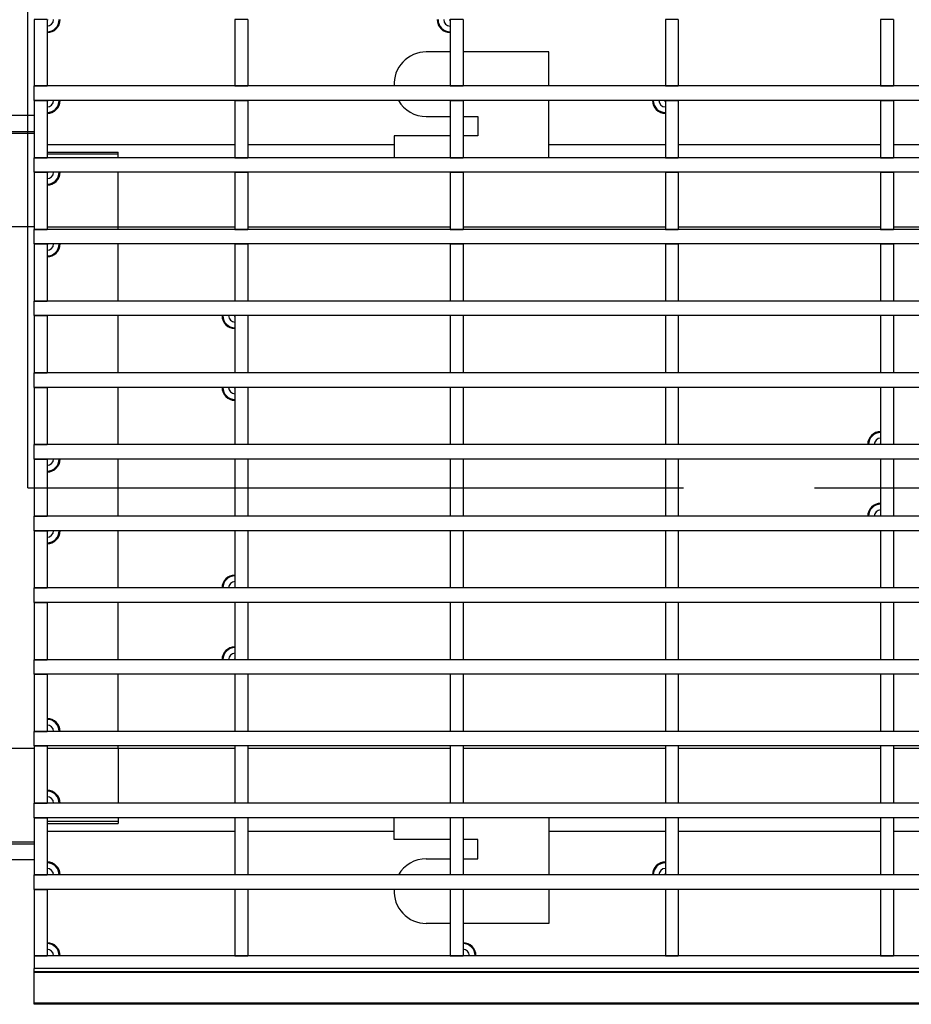
# Model space of a CAD drawing. Units: millimetres. Extents: x 56 to 3304, y 56 to 2320.
# Drawn here: x 589 to 727, y 290 to 443 of the extents above; entities that cross this region are included whole.
import ezdxf

# ---------------------------------------------------------------- set-up
doc = ezdxf.new("R2010")
doc.units = ezdxf.units.MM
doc.header["$LTSCALE"] = 8
doc.linetypes.add('CENTERX2', pattern=[20.32, 12.7, -2.54, 2.54, -2.54])
doc.layers.add('HAURATON_CENTERLINE', color=60, linetype='CENTERX2')
doc.layers.add('HAURATON_DIMENSIONING', color=1, linetype='Continuous')
doc.layers.add('HAURATON_PRODUCT_CONTOUR', color=7, linetype='Continuous', lineweight=25)
doc.styles.add('SLDTEXTSTYLE2', font='ARIAL.TTF', dxfattribs={"width": 0.948})
doc.dimstyles.new('SLDDIMSTYLE0', dxfattribs={"dimtxt": 28, "dimasz": 28, "dimexe": 0, "dimexo": 0.0625, "dimgap": 7, "dimtad": 1, "dimdec": 0, "dimrnd": 1e-09, "dimzin": 12, "dimdsep": 46, "dimtxsty": 'SLDTEXTSTYLE2', "dimsah": 1, "dimcen": 0.09, "dimadec": 0, "dimazin": 3, "dimtfac": 1, "dimtdec": 0, "dimtofl": 0, "dimtmove": 0, "dimatfit": 3, "dimfxl": 1, "dimfrac": 2, "dimtolj": 1, "dimtzin": 12, "dimarcsym": 0})
doc.dimstyles.new('SLDDIMSTYLE1', dxfattribs={"dimtxt": 28, "dimasz": 28, "dimexe": 0, "dimexo": 0.0625, "dimgap": 7, "dimtad": 1, "dimdec": 0, "dimrnd": 1e-09, "dimzin": 12, "dimdsep": 46, "dimtxsty": 'SLDTEXTSTYLE2', "dimsah": 1, "dimcen": 0.09, "dimadec": 0, "dimazin": 3, "dimtfac": 1, "dimtdec": 0, "dimtmove": 0, "dimatfit": 0, "dimfxl": 1, "dimfrac": 2, "dimtolj": 1, "dimtzin": 12, "dimarcsym": 0})

# ---------------------------------------------------------------- blocks, each defined once
blk = doc.blocks.new('_D_4')
at = {"layer": 'HAURATON_DIMENSIONING'}
for p, q in [((808.34, 597.39), (872.51, 597.39)), ((872.51, 541.58), (808.34, 541.58)), ((590.43, 370.4), (590.43, 538.42)), ((1090.43, 450.27), (1090.43, 538.42)), ((590.43, 530.42), (1090.43, 530.42))]:
    blk.add_line(p, q, dxfattribs=at)
for centre, start, end in [((808.34, 569.49), 90, 270), ((872.51, 569.49), 270, 90)]:
    blk.add_arc(centre, 27.9, start, end, dxfattribs=at)
for points in [[(590.43, 530.42), (618.43, 526.12), (618.43, 534.73)], [(1090.43, 530.42), (1062.43, 534.73), (1062.43, 526.12)]]:
    blk.add_solid(points, dxfattribs=at)
at = {"layer": 'HAURATON_DIMENSIONING', "insert": (808.34, 584.1), "char_height": 28, "attachment_point": 1, "style": 'SLDTEXTSTYLE2'}
blk.add_mtext('500', dxfattribs=at)
blk = doc.blocks.new('_D_5')
at = {"layer": 'HAURATON_DIMENSIONING'}
for p, q in [((579.43, 428.04), (579.43, 538.42)), ((590.43, 370.4), (590.43, 538.42)), ((579.43, 530.42), (508.78, 530.42)), ((579.43, 530.42), (590.43, 530.42)), ((590.43, 530.42), (644.27, 530.42))]:
    blk.add_line(p, q, dxfattribs=at)
for points in [[(579.43, 530.42), (551.43, 534.73), (551.43, 526.12)], [(590.43, 530.42), (618.43, 526.12), (618.43, 534.73)]]:
    blk.add_solid(points, dxfattribs=at)
at = {"layer": 'HAURATON_DIMENSIONING', "insert": (508.78, 566.52), "char_height": 28, "attachment_point": 1, "style": 'SLDTEXTSTYLE2'}
blk.add_mtext('11', dxfattribs=at)

msp = doc.modelspace()

# ---------------------------------------------------------------- linework, layer by layer
at = {"layer": 'HAURATON_CENTERLINE'}
msp.add_line((590.43, 370.4), (1590.43, 370.4), dxfattribs=at)
at = {"layer": 'HAURATON_PRODUCT_CONTOUR'}
for p, q in [((593.43, 442.9), (591.43, 442.9)), ((591.43, 442.9), (591.43, 432.63)), ((593.43, 442.9), (593.43, 432.63)), ((624.53, 442.9), (622.53, 442.9)), ((622.53, 442.9), (622.53, 432.63)), ((624.53, 442.9), (624.53, 432.63)), ((657.88, 442.9), (655.88, 442.9)), ((655.88, 442.9), (655.88, 432.63)), ((657.88, 442.9), (657.88, 432.63)), ((691.23, 442.9), (689.23, 442.9)), ((689.23, 442.9), (689.23, 432.63)), ((691.23, 442.9), (691.23, 432.63)), ((724.58, 442.9), (722.58, 442.9)), ((722.58, 442.9), (722.58, 432.63)), ((724.58, 442.9), (724.58, 432.63)), ((655.88, 437.9), (652.18, 437.9)), ((671.18, 437.9), (657.88, 437.9)), ((671.18, 432.63), (671.18, 437.9)), ((591.43, 432.63), (593.43, 432.63)), ((1455.98, 432.63), (591.43, 432.63)), ((591.43, 430.38), (591.43, 432.63)), ((622.53, 432.63), (624.53, 432.63)), ((655.88, 432.63), (657.88, 432.63)), ((689.23, 432.63), (691.23, 432.63)), ((722.58, 432.63), (724.58, 432.63)), ((591.43, 430.38), (593.43, 430.38)), ((591.43, 430.38), (591.43, 421.52)), ((1455.98, 430.38), (591.43, 430.38)), ((593.43, 430.38), (593.43, 421.52)), ((622.53, 430.38), (624.53, 430.38)), ((622.53, 430.38), (622.53, 421.52)), ((624.53, 430.38), (624.53, 421.52)), ((655.88, 430.38), (657.88, 430.38)), ((655.88, 430.38), (655.88, 421.52)), ((657.88, 430.38), (657.88, 421.52)), ((671.18, 423.58), (671.18, 430.38)), ((689.23, 430.38), (691.23, 430.38)), ((689.23, 430.38), (689.23, 421.52)), ((691.23, 430.38), (691.23, 421.52)), ((722.58, 430.38), (724.58, 430.38)), ((722.58, 430.38), (722.58, 421.52)), ((724.58, 430.38), (724.58, 421.52)), ((591.43, 428.06), (587.93, 428.06)), ((652.18, 427.9), (655.88, 427.9)), ((657.88, 427.9), (660.18, 427.9)), ((660.18, 427.9), (660.18, 424.9)), ((587.93, 425.56), (591.43, 425.56)), ((591.43, 425.28), (579.43, 425.28)), ((655.88, 424.9), (647.18, 424.9)), ((647.18, 424.9), (647.18, 423.58)), ((660.18, 424.9), (657.88, 424.9)), ((593.43, 423.58), (622.53, 423.58)), ((624.53, 423.58), (647.18, 423.58)), ((647.18, 423.58), (647.18, 421.52)), ((671.18, 421.52), (671.18, 423.58)), ((671.18, 423.58), (689.23, 423.58)), ((691.23, 423.58), (722.58, 423.58)), ((724.58, 423.58), (755.93, 423.58)), ((591.43, 421.52), (593.43, 421.52)), ((591.43, 419.27), (591.43, 421.52)), ((1455.98, 421.52), (591.43, 421.52)), ((593.43, 422.39), (604.43, 422.39)), ((604.43, 422.08), (593.43, 422.08)), ((604.43, 421.52), (604.43, 422.39)), ((622.53, 421.52), (624.53, 421.52)), ((655.88, 421.52), (657.88, 421.52)), ((689.23, 421.52), (691.23, 421.52)), ((722.58, 421.52), (724.58, 421.52)), ((591.43, 419.27), (593.43, 419.27)), ((591.43, 419.27), (591.43, 410.41)), ((1589.43, 419.27), (591.43, 419.27)), ((593.43, 419.27), (593.43, 410.41)), ((604.43, 410.78), (604.43, 419.27)), ((622.53, 419.27), (624.53, 419.27)), ((622.53, 419.27), (622.53, 410.41)), ((624.53, 419.27), (624.53, 410.41)), ((655.88, 419.27), (657.88, 419.27)), ((655.88, 419.27), (655.88, 410.41)), ((657.88, 419.27), (657.88, 410.41)), ((689.23, 419.27), (691.23, 419.27)), ((689.23, 419.27), (689.23, 410.41)), ((691.23, 419.27), (691.23, 410.41)), ((722.58, 419.27), (724.58, 419.27)), ((722.58, 419.27), (722.58, 410.41)), ((724.58, 419.27), (724.58, 410.41)), ((591.43, 410.81), (579.43, 410.81)), ((591.43, 410.41), (593.43, 410.41)), ((1589.43, 410.41), (591.43, 410.41)), ((591.43, 408.16), (591.43, 410.41)), ((604.43, 410.78), (593.43, 410.78)), ((604.43, 410.41), (604.43, 410.78)), ((622.53, 410.78), (604.43, 410.78)), ((622.53, 410.41), (624.53, 410.41)), ((655.88, 410.78), (624.53, 410.78)), ((655.88, 410.41), (657.88, 410.41)), ((689.23, 410.78), (657.88, 410.78)), ((689.23, 410.41), (691.23, 410.41)), ((722.58, 410.78), (691.23, 410.78)), ((722.58, 410.41), (724.58, 410.41)), ((755.93, 410.78), (724.58, 410.78)), ((591.43, 408.16), (593.43, 408.16)), ((591.43, 408.16), (591.43, 399.3)), ((1589.43, 408.16), (591.43, 408.16)), ((593.43, 408.16), (593.43, 399.3)), ((604.43, 399.3), (604.43, 408.16)), ((622.53, 408.16), (624.53, 408.16)), ((622.53, 408.16), (622.53, 399.3)), ((624.53, 408.16), (624.53, 399.3)), ((655.88, 408.16), (657.88, 408.16)), ((655.88, 408.16), (655.88, 399.3)), ((657.88, 408.16), (657.88, 399.3)), ((689.23, 408.16), (691.23, 408.16)), ((689.23, 408.16), (689.23, 399.3)), ((691.23, 408.16), (691.23, 399.3)), ((722.58, 408.16), (724.58, 408.16)), ((722.58, 408.16), (722.58, 399.3)), ((724.58, 408.16), (724.58, 399.3)), ((591.43, 399.3), (593.43, 399.3)), ((591.43, 397.05), (591.43, 399.3)), ((1589.43, 399.3), (591.43, 399.3)), ((624.53, 399.3), (622.53, 399.3)), ((657.88, 399.3), (655.88, 399.3)), ((691.23, 399.3), (689.23, 399.3)), ((724.58, 399.3), (722.58, 399.3)), ((591.43, 397.05), (593.43, 397.05)), ((591.43, 397.05), (591.43, 388.19)), ((1589.43, 397.05), (591.43, 397.05)), ((593.43, 397.05), (593.43, 388.19)), ((604.43, 388.19), (604.43, 397.05)), ((624.53, 397.05), (622.53, 397.05)), ((622.53, 397.05), (622.53, 388.19)), ((624.53, 397.05), (624.53, 388.19)), ((657.88, 397.05), (655.88, 397.05)), ((655.88, 397.05), (655.88, 388.19)), ((657.88, 397.05), (657.88, 388.19)), ((691.23, 397.05), (689.23, 397.05)), ((689.23, 397.05), (689.23, 388.19)), ((691.23, 397.05), (691.23, 388.19)), ((724.58, 397.05), (722.58, 397.05)), ((722.58, 397.05), (722.58, 388.19)), ((724.58, 397.05), (724.58, 388.19)), ((591.43, 388.19), (593.43, 388.19)), ((1589.43, 388.19), (591.43, 388.19)), ((591.43, 385.94), (591.43, 388.19)), ((624.53, 388.19), (622.53, 388.19)), ((657.88, 388.19), (655.88, 388.19)), ((691.23, 388.19), (689.23, 388.19)), ((724.58, 388.19), (722.58, 388.19)), ((591.43, 385.94), (593.43, 385.94)), ((591.43, 385.94), (591.43, 377.08)), ((1589.43, 385.94), (591.43, 385.94)), ((593.43, 385.94), (593.43, 377.08)), ((604.43, 377.08), (604.43, 385.94)), ((624.53, 385.94), (622.53, 385.94)), ((622.53, 385.94), (622.53, 377.08)), ((624.53, 385.94), (624.53, 377.08)), ((657.88, 385.94), (655.88, 385.94)), ((655.88, 385.94), (655.88, 377.08)), ((657.88, 385.94), (657.88, 377.08)), ((691.23, 385.94), (689.23, 385.94)), ((689.23, 385.94), (689.23, 377.08)), ((691.23, 385.94), (691.23, 377.08)), ((724.58, 385.94), (722.58, 385.94)), ((722.58, 385.94), (722.58, 377.08)), ((724.58, 385.94), (724.58, 377.08)), ((591.43, 377.08), (593.43, 377.08)), ((822.62, 377.08), (591.43, 377.08)), ((591.43, 374.83), (591.43, 377.08)), ((624.53, 377.08), (622.53, 377.08)), ((657.88, 377.08), (655.88, 377.08)), ((691.23, 377.08), (689.23, 377.08)), ((724.58, 377.08), (722.58, 377.08)), ((591.43, 374.83), (593.43, 374.83)), ((591.43, 374.83), (591.43, 365.97)), ((822.62, 374.83), (591.43, 374.83)), ((593.43, 374.83), (593.43, 365.97)), ((604.43, 365.97), (604.43, 374.83)), ((624.53, 374.83), (622.53, 374.83)), ((622.53, 374.83), (622.53, 365.97)), ((624.53, 374.83), (624.53, 365.97)), ((657.88, 374.83), (655.88, 374.83)), ((655.88, 374.83), (655.88, 365.97)), ((657.88, 374.83), (657.88, 365.97)), ((691.23, 374.83), (689.23, 374.83)), ((689.23, 374.83), (689.23, 365.97)), ((691.23, 374.83), (691.23, 365.97)), ((724.58, 374.83), (722.58, 374.83)), ((722.58, 374.83), (722.58, 365.97)), ((724.58, 374.83), (724.58, 365.97)), ((591.43, 365.97), (593.43, 365.97)), ((591.43, 363.72), (591.43, 365.97)), ((822.62, 365.97), (591.43, 365.97)), ((624.53, 365.97), (622.53, 365.97)), ((657.88, 365.97), (655.88, 365.97)), ((691.23, 365.97), (689.23, 365.97)), ((724.58, 365.97), (722.58, 365.97)), ((591.43, 363.72), (593.43, 363.72)), ((591.43, 363.72), (591.43, 354.86)), ((822.62, 363.72), (591.43, 363.72)), ((593.43, 363.72), (593.43, 354.86)), ((604.43, 354.86), (604.43, 363.72)), ((624.53, 363.72), (622.53, 363.72)), ((622.53, 363.72), (622.53, 354.86)), ((624.53, 363.72), (624.53, 354.86)), ((657.88, 363.72), (655.88, 363.72)), ((655.88, 363.72), (655.88, 354.86)), ((657.88, 363.72), (657.88, 354.86)), ((691.23, 363.72), (689.23, 363.72)), ((689.23, 363.72), (689.23, 354.86)), ((691.23, 363.72), (691.23, 354.86)), ((724.58, 363.72), (722.58, 363.72)), ((722.58, 363.72), (722.58, 354.86)), ((724.58, 363.72), (724.58, 354.86)), ((591.43, 354.86), (593.43, 354.86)), ((591.43, 352.61), (591.43, 354.86)), ((1589.43, 354.86), (591.43, 354.86)), ((624.53, 354.86), (622.53, 354.86)), ((657.88, 354.86), (655.88, 354.86)), ((691.23, 354.86), (689.23, 354.86)), ((724.58, 354.86), (722.58, 354.86)), ((591.43, 352.61), (593.43, 352.61)), ((591.43, 352.61), (591.43, 343.75)), ((1589.43, 352.61), (591.43, 352.61)), ((593.43, 352.61), (593.43, 343.75)), ((604.43, 343.75), (604.43, 352.61)), ((624.53, 352.61), (622.53, 352.61)), ((622.53, 352.61), (622.53, 343.75)), ((624.53, 352.61), (624.53, 343.75)), ((657.88, 352.61), (655.88, 352.61)), ((655.88, 352.61), (655.88, 343.75)), ((657.88, 352.61), (657.88, 343.75)), ((691.23, 352.61), (689.23, 352.61)), ((689.23, 352.61), (689.23, 343.75)), ((691.23, 352.61), (691.23, 343.75)), ((724.58, 352.61), (722.58, 352.61)), ((722.58, 352.61), (722.58, 343.75)), ((724.58, 352.61), (724.58, 343.75)), ((591.43, 343.75), (593.43, 343.75)), ((591.43, 341.5), (591.43, 343.75)), ((1589.43, 343.75), (591.43, 343.75)), ((624.53, 343.75), (622.53, 343.75)), ((657.88, 343.75), (655.88, 343.75)), ((691.23, 343.75), (689.23, 343.75)), ((724.58, 343.75), (722.58, 343.75)), ((591.43, 341.5), (593.43, 341.5)), ((591.43, 341.5), (591.43, 332.64)), ((1589.43, 341.5), (591.43, 341.5)), ((593.43, 341.5), (593.43, 332.64)), ((604.43, 332.64), (604.43, 341.5)), ((624.53, 341.5), (622.53, 341.5)), ((622.53, 341.5), (622.53, 332.64)), ((624.53, 341.5), (624.53, 332.64)), ((657.88, 341.5), (655.88, 341.5)), ((655.88, 341.5), (655.88, 332.64)), ((657.88, 341.5), (657.88, 332.64)), ((691.23, 341.5), (689.23, 341.5)), ((689.23, 341.5), (689.23, 332.64)), ((691.23, 341.5), (691.23, 332.64)), ((724.58, 341.5), (722.58, 341.5)), ((722.58, 341.5), (722.58, 332.64)), ((724.58, 341.5), (724.58, 332.64)), ((591.43, 332.64), (593.43, 332.64)), ((1589.43, 332.64), (591.43, 332.64)), ((591.43, 330.39), (591.43, 332.64)), ((624.53, 332.64), (622.53, 332.64)), ((657.88, 332.64), (655.88, 332.64)), ((691.23, 332.64), (689.23, 332.64)), ((724.58, 332.64), (722.58, 332.64)), ((591.43, 329.98), (579.43, 329.98)), ((591.43, 330.39), (593.43, 330.39)), ((591.43, 330.39), (591.43, 321.53)), ((1589.43, 330.39), (591.43, 330.39)), ((593.43, 330.39), (593.43, 321.53)), ((604.43, 330.01), (593.43, 330.01)), ((604.43, 330.01), (604.43, 330.39)), ((604.43, 330.01), (604.43, 321.53)), ((622.53, 330.01), (604.43, 330.01)), ((624.53, 330.39), (622.53, 330.39)), ((622.53, 330.39), (622.53, 321.53)), ((624.53, 330.39), (624.53, 321.53)), ((655.88, 330.01), (624.53, 330.01)), ((657.88, 330.39), (655.88, 330.39)), ((655.88, 330.39), (655.88, 321.53)), ((657.88, 330.39), (657.88, 321.53)), ((689.23, 330.01), (657.88, 330.01)), ((691.23, 330.39), (689.23, 330.39)), ((689.23, 330.39), (689.23, 321.53)), ((691.23, 330.39), (691.23, 321.53)), ((722.58, 330.01), (691.23, 330.01)), ((724.58, 330.39), (722.58, 330.39)), ((722.58, 330.39), (722.58, 321.53)), ((724.58, 330.39), (724.58, 321.53)), ((755.93, 330.01), (724.58, 330.01)), ((591.43, 321.53), (593.43, 321.53)), ((1589.43, 321.53), (591.43, 321.53)), ((591.43, 319.28), (591.43, 321.53)), ((624.53, 321.53), (622.53, 321.53)), ((657.88, 321.53), (655.88, 321.53)), ((691.23, 321.53), (689.23, 321.53)), ((724.58, 321.53), (722.58, 321.53)), ((591.43, 319.28), (593.43, 319.28)), ((591.43, 319.28), (591.43, 310.42)), ((1589.43, 319.28), (591.43, 319.28)), ((593.43, 319.28), (593.43, 310.42)), ((604.43, 319.28), (604.43, 318.4)), ((624.53, 319.28), (622.53, 319.28)), ((622.53, 319.28), (622.53, 310.42)), ((624.53, 319.28), (624.53, 310.42)), ((647.18, 317.21), (647.18, 319.28)), ((657.88, 319.28), (655.88, 319.28)), ((655.88, 319.28), (655.88, 310.42)), ((657.88, 319.28), (657.88, 310.42)), ((671.18, 319.28), (671.18, 317.21)), ((691.23, 319.28), (689.23, 319.28)), ((689.23, 319.28), (689.23, 310.42)), ((691.23, 319.28), (691.23, 310.42)), ((724.58, 319.28), (722.58, 319.28)), ((722.58, 319.28), (722.58, 310.42)), ((724.58, 319.28), (724.58, 310.42)), ((604.43, 318.71), (593.43, 318.71)), ((593.43, 318.4), (604.43, 318.4)), ((593.43, 317.21), (622.53, 317.21)), ((624.53, 317.21), (647.18, 317.21)), ((647.18, 315.9), (647.18, 317.21)), ((655.88, 315.9), (647.18, 315.9)), ((660.18, 315.9), (657.88, 315.9)), ((660.18, 312.9), (660.18, 315.9)), ((671.18, 317.21), (671.18, 310.42)), ((671.18, 317.21), (689.23, 317.21)), ((691.23, 317.21), (722.58, 317.21)), ((724.58, 317.21), (755.93, 317.21)), ((591.43, 315.51), (579.43, 315.51)), ((587.93, 315.23), (591.43, 315.23)), ((591.43, 312.73), (587.93, 312.73)), ((652.18, 312.9), (655.88, 312.9)), ((657.88, 312.9), (660.18, 312.9)), ((591.43, 310.42), (593.43, 310.42)), ((1589.43, 310.42), (591.43, 310.42)), ((591.43, 308.17), (591.43, 310.42)), ((624.53, 310.42), (622.53, 310.42)), ((657.88, 310.42), (655.88, 310.42)), ((691.23, 310.42), (689.23, 310.42)), ((724.58, 310.42), (722.58, 310.42)), ((591.43, 308.17), (593.43, 308.17)), ((591.43, 308.17), (591.43, 297.9)), ((1589.43, 308.17), (591.43, 308.17)), ((593.43, 308.17), (593.43, 297.9)), ((624.53, 308.17), (622.53, 308.17)), ((622.53, 308.17), (622.53, 297.9)), ((624.53, 308.17), (624.53, 297.9)), ((657.88, 308.17), (655.88, 308.17)), ((655.88, 308.17), (655.88, 297.9)), ((657.88, 308.17), (657.88, 297.9)), ((671.18, 308.17), (671.18, 302.9)), ((691.23, 308.17), (689.23, 308.17)), ((689.23, 308.17), (689.23, 297.9)), ((691.23, 308.17), (691.23, 297.9)), ((724.58, 308.17), (722.58, 308.17)), ((722.58, 308.17), (722.58, 297.9)), ((724.58, 308.17), (724.58, 297.9)), ((655.88, 302.9), (652.18, 302.9)), ((671.18, 302.9), (657.88, 302.9)), ((591.43, 297.9), (593.43, 297.9)), ((591.43, 297.9), (591.43, 295.9)), ((1589.43, 297.9), (591.43, 297.9)), ((622.53, 297.9), (624.53, 297.9)), ((655.88, 297.9), (657.88, 297.9)), ((689.23, 297.9), (691.23, 297.9)), ((722.58, 297.9), (724.58, 297.9)), ((1589.43, 295.9), (591.43, 295.9)), ((591.43, 295.4), (591.43, 295.9)), ((1589.43, 295.4), (591.43, 295.4)), ((591.43, 295.28), (591.43, 295.4)), ((1589.43, 295.28), (591.43, 295.28)), ((591.43, 290.52), (591.43, 295.28)), ((1589.43, 290.52), (591.43, 290.52)), ((591.43, 290.37), (591.43, 290.52)), ((1589.43, 290.37), (591.43, 290.37))]:
    msp.add_line(p, q, dxfattribs=at)
for centre, radius, start, end in [((593.43, 442.9), 0.125, 270, 0), ((593.43, 442.9), 0.991, 270, 0), ((593.43, 442.9), 1.87, 270, 0), ((593.43, 442.9), 2, 270, 0), ((655.88, 442.9), 2, 180, 270), ((655.88, 442.9), 1.87, 180, 270), ((655.88, 442.9), 0.991, 180, 270), ((655.88, 442.9), 0.125, 180, 270), ((652.18, 432.9), 5, 90, 183.0955), ((593.43, 430.38), 0.125, 270, 0), ((593.43, 430.38), 0.991, 270, 0), ((593.43, 430.38), 1.87, 270, 0), ((593.43, 430.38), 2, 270, 0), ((652.18, 432.9), 5, 210.265, 270), ((689.23, 430.38), 2, 180, 270), ((689.23, 430.38), 1.87, 180, 270), ((689.23, 430.38), 0.991, 180, 270), ((689.23, 430.38), 0.125, 180, 270), ((593.43, 419.27), 0.125, 270, 0), ((593.43, 419.27), 0.991, 270, 0), ((593.43, 419.27), 1.87, 270, 0), ((593.43, 419.27), 2, 270, 0), ((593.43, 408.16), 0.125, 270, 0), ((593.43, 408.16), 0.991, 270, 0), ((593.43, 408.16), 1.87, 270, 0), ((593.43, 408.16), 2, 270, 0), ((622.53, 397.05), 2, 180, 270), ((622.53, 397.05), 1.87, 180, 270), ((622.53, 397.05), 0.991, 180, 270), ((622.53, 397.05), 0.125, 180, 270), ((622.53, 385.94), 2, 180, 270), ((622.53, 385.94), 1.87, 180, 270), ((622.53, 385.94), 0.991, 180, 270), ((622.53, 385.94), 0.125, 180, 270), ((722.58, 377.08), 2, 90, 180), ((722.58, 377.08), 1.87, 90, 180), ((722.58, 377.08), 0.991, 90, 180), ((722.58, 377.08), 0.125, 90, 180), ((593.43, 374.83), 0.125, 270, 0), ((593.43, 374.83), 0.991, 270, 0), ((593.43, 374.83), 1.87, 270, 0), ((593.43, 374.83), 2, 270, 0), ((722.58, 365.97), 2, 90, 180), ((722.58, 365.97), 1.87, 90, 180), ((722.58, 365.97), 0.991, 90, 180), ((722.58, 365.97), 0.125, 90, 180), ((593.43, 363.72), 0.125, 270, 0), ((593.43, 363.72), 0.991, 270, 0), ((593.43, 363.72), 1.87, 270, 0), ((593.43, 363.72), 2, 270, 0), ((622.53, 354.86), 2, 90, 180), ((622.53, 354.86), 1.87, 90, 180), ((622.53, 354.86), 0.991, 90, 180), ((622.53, 354.86), 0.125, 90, 180), ((622.53, 343.75), 2, 90, 180), ((622.53, 343.75), 1.87, 90, 180), ((622.53, 343.75), 0.991, 90, 180), ((622.53, 343.75), 0.125, 90, 180), ((593.43, 332.64), 2, 0, 90), ((593.43, 332.64), 1.87, 0, 90), ((593.43, 332.64), 0.991, 0, 90), ((593.43, 332.64), 0.125, 0, 90), ((593.43, 321.53), 2, 0, 90), ((593.43, 321.53), 1.87, 0, 90), ((593.43, 321.53), 0.991, 0, 90), ((593.43, 321.53), 0.125, 0, 90), ((652.18, 307.9), 5, 90, 149.735), ((593.43, 310.42), 2, 0, 90), ((593.43, 310.42), 1.87, 0, 90), ((593.43, 310.42), 0.991, 0, 90), ((689.23, 310.42), 2, 90, 180), ((689.23, 310.42), 1.87, 90, 180), ((689.23, 310.42), 0.991, 90, 180), ((593.43, 310.42), 0.125, 0, 90), ((689.23, 310.42), 0.125, 90, 180), ((652.18, 307.9), 5, 176.9045, 270), ((593.43, 297.9), 2, 0, 90), ((593.43, 297.9), 1.87, 0, 90), ((657.88, 297.9), 2, 0, 90), ((657.88, 297.9), 1.87, 0, 90), ((593.43, 297.9), 0.991, 0, 90), ((593.43, 297.9), 0.125, 0, 90), ((657.88, 297.9), 0.991, 0, 90), ((657.88, 297.9), 0.125, 0, 90)]:
    msp.add_arc(centre, radius, start, end, dxfattribs=at)

# ---------------------------------------------------------------- dimensions: what is measured, and where the dimension line sits
at = {"layer": 'HAURATON_DIMENSIONING'}
for base, p1, p2, dimstyle, picture, middle in [((1090.43, 530.42), (590.43, 370.4), (1090.43, 450.27), 'SLDDIMSTYLE0', '_D_4', (840.43, 530.42)), ((590.43, 530.42), (579.43, 428.04), (590.43, 370.4), 'SLDDIMSTYLE1', '_D_5', (530.17, 530.42))]:
    dim = msp.add_linear_dim(base=base, p1=p1, p2=p2, dimstyle=dimstyle, dxfattribs=at)
    dim.commit()
    dim.dimension.update_dxf_attribs({"geometry": picture, "text_midpoint": middle, "dimtype": 160})

doc.saveas('drawing.dxf')
